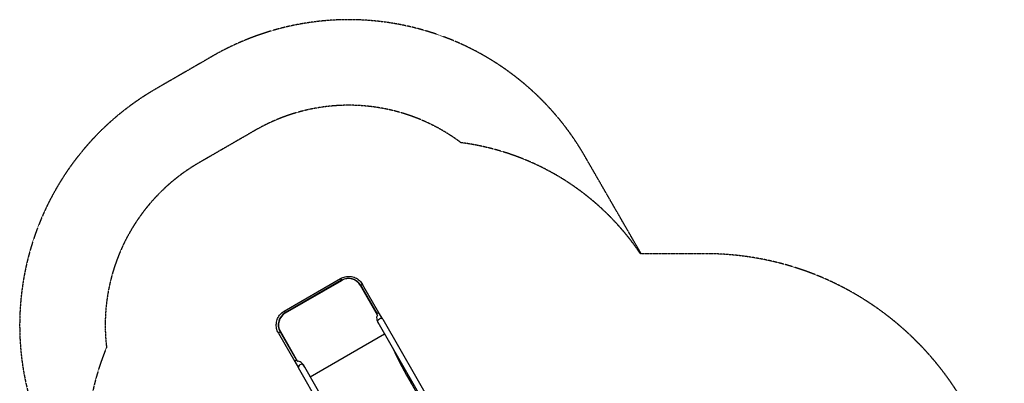
# Model space of a CAD drawing. Units: millimetres. Extents: x 737 to 6686, y 2523 to 8681.
# Drawn here: x 930 to 6686, y 6556 to 8681 of the extents above; entities that cross this region are included whole.
import ezdxf

# ---------------------------------------------------------------- set-up
doc = ezdxf.new("R2010")
doc.units = ezdxf.units.MM
doc.linetypes.add('DASHED', pattern=[0.2068, 0.1655, -0.0413])
doc.layers.add('SW_Toestellen', color=2, linetype='Continuous')

msp = doc.modelspace()

# ---------------------------------------------------------------- linework, layer by layer
at = {"layer": 'SW_Toestellen', "color": 254, "linetype": 'DASHED', "ltscale": 5}
for p, q in [((2055.7, 8467.2), (1727, 8277.5)), ((2305.8, 8034.3), (1977, 7844.4)), ((4563.2, 7313.7), (4233.8, 7884.2)), ((4936.5, 7313.7), (4559.1, 7313.7))]:
    msp.add_line(p, q, dxfattribs=at)
at = {"layer": 'SW_Toestellen'}
for p, q in [((2477, 6978.4), (2806.2, 7168.5)), ((2811.7, 7158.9), (2482.5, 6968.9)), ((2483.4, 6967.2), (2812.7, 7157.3)), ((2806.2, 7168.5), (2811.7, 7158.9)), ((2811.7, 7158.9), (2812.7, 7157.3)), ((2921.8, 7128.2), (2923.7, 7129.1)), ((3022.6, 6953.7), (2921.8, 7128.2)), ((3019.3, 6963.5), (2923.7, 7129.1)), ((3030.4, 6968.6), (2934.8, 7134.2)), ((2477, 6978.4), (2482.5, 6968.9)), ((2483.4, 6967.2), (2482.5, 6968.9)), ((3052.2, 6930.8), (3030.4, 6968.6)), ((3019.3, 6963.5), (3017.4, 6962.6)), ((3023, 6914.1), (3023, 6914)), ((3023, 6914), (3596.2, 5921.2)), ((3052.2, 6930.8), (3629.3, 5931.4)), ((2452.3, 6856.9), (2454, 6858.1)), ((2452.3, 6856.9), (2547.9, 6691.4)), ((2454, 6858.1), (2554.8, 6683.6)), ((2442.4, 6849.9), (2538, 6684.3)), ((2628.5, 6594.9), (3062.6, 6845.5)), ((2538, 6684.3), (2559.8, 6646.5)), ((2547.9, 6691.4), (2549.6, 6692.6)), ((3071.2, 5760.7), (2559.8, 6646.5)), ((2589, 6663.3), (2588.9, 6663.5)), ((3104.3, 5770.8), (2589, 6663.3)), ((3217.9, 6557.6), (3217.6, 6558.9)), ((3217.6, 6558.9), (3218, 6558.2)), ((3587.3, 5918.5), (3218, 6558.2))]:
    msp.add_line(p, q, dxfattribs=at)
at = {"layer": 'SW_Toestellen', "color": 254, "linetype": 'DASHED', "ltscale": 5}
for centre, radius, start, end in [((2853.4, 7087.2), 1594, 30.00293, 120.02787), ((2524.1, 6896.8), 1594.2, 120, 209.97211), ((2853.4, 7087.2), 1094, 53.13799, 120.03364), ((3315.3, 6475.1), 1500, 33.99053, 82.55626), ((2524.1, 6896.8), 1094.2, 120, 186.85549), ((4936.5, 5563.7), 1750, 0, 90), ((2822.9, 6190.8), 1500, 157.4418, 177.32449)]:
    msp.add_arc(centre, radius, start, end, dxfattribs=at)
at = {"layer": 'SW_Toestellen'}
for centre, major_axis, ratio, start_param, end_param in [((2852.7, 7088), (71.1, 41), 0.997564, 0, 1.570796), ((2852.6, 7088.2), (69.3, 40), 0.997564, 0, 1.570796), ((2920.2, 7125.8), (14.6, 8.4), 0.069756, 0, 1.288445), ((2523.4, 6898), (-71.1, -41), 0.997564, 4.712389, 6.283185), ((2523.3, 6898.1), (-69.3, -40), 0.997564, 4.712389, 6.283185), ((3015.8, 6960.2), (14.6, 8.4), 0.069756, 0, 1.414422), ((3037.4, 6921), (15, -32.6), 0.445511, 3.130204, 5.123458), ((3037.5, 6920.9), (15, -32.6), 0.445511, 3.877896, 4.917756), ((3015.8, 6960.2), (-14.6, -8.4), 0.069756, 4.430037, 4.556015), ((3037.6, 6922.4), (14.6, 8.4), 0.615661, 0, 3.039012), ((3037.4, 6921), (-11.8, 34.9), 0.40433, 0.240885, 0.252972), ((3037.6, 6922.4), (-14.6, -8.4), 0.615661, 6.265272, 6.283185), ((2457, 6858.3), (-14.6, -8.4), 0.069756, 4.994741, 6.283185), ((3124.7, 6929.7), (242.5, -552.8), 0.137298, 4.95584, 5.390315), ((3127.7, 6920.8), (240.7, -545.6), 0.136837, 4.950475, 5.379251), ((2552.5, 6692.7), (-14.6, -8.4), 0.069756, 4.868763, 6.283185), ((2552.5, 6692.7), (-14.6, -8.4), 0.069756, 4.868763, 4.994741), ((2575.7, 6654.4), (20.8, -29.3), 0.445511, 1.159727, 3.152982), ((2575.7, 6654.4), (24.3, -27.6), 0.40433, 2.888621, 2.900708), ((2575.8, 6654.3), (20.8, -29.3), 0.445511, 1.36543, 2.405289), ((2574.4, 6654.9), (-14.6, -8.4), 0.615661, 3.244173, 6.283185), ((2574.4, 6654.9), (14.6, 8.4), 0.615661, 0, 0.017913), ((3216.2, 6557.4), (1.73, 1), 0.615661, 4.712389, 6.108652)]:
    msp.add_ellipse(centre, major_axis=major_axis, ratio=ratio, start_param=start_param, end_param=end_param, dxfattribs=at)
for points, knots in [([(2806.2, 7168.5), (2814.7, 7173.4), (2824.1, 7177), (2843.3, 7181.1), (2853.3, 7181.7), (2872.9, 7179.6), (2882.6, 7177.1), (2900.6, 7169.1), (2909, 7163.6), (2923.6, 7150.5), (2929.9, 7142.7), (2934.8, 7134.2)], [1.570796, 1.570796, 1.570796, 1.570796, 1.884956, 1.884956, 2.199115, 2.199115, 2.513274, 2.513274, 2.827433, 2.827433, 3.141593, 3.141593, 3.141593, 3.141593]), ([(2442.4, 6849.9), (2437.4, 6858.4), (2433.9, 6867.7), (2429.8, 6887), (2429.3, 6896.9), (2431.4, 6916.5), (2434, 6926.2), (2442, 6944.2), (2447.4, 6952.6), (2460.7, 6967.2), (2468.4, 6973.5), (2477, 6978.4)], [6.283185, 6.283185, 6.283185, 6.283185, 6.597345, 6.597345, 6.911504, 6.911504, 7.225663, 7.225663, 7.539822, 7.539822, 7.853982, 7.853982, 7.853982, 7.853982])]:
    msp.add_open_spline(points, degree=3, knots=knots, dxfattribs=at)

doc.saveas('drawing.dxf')
